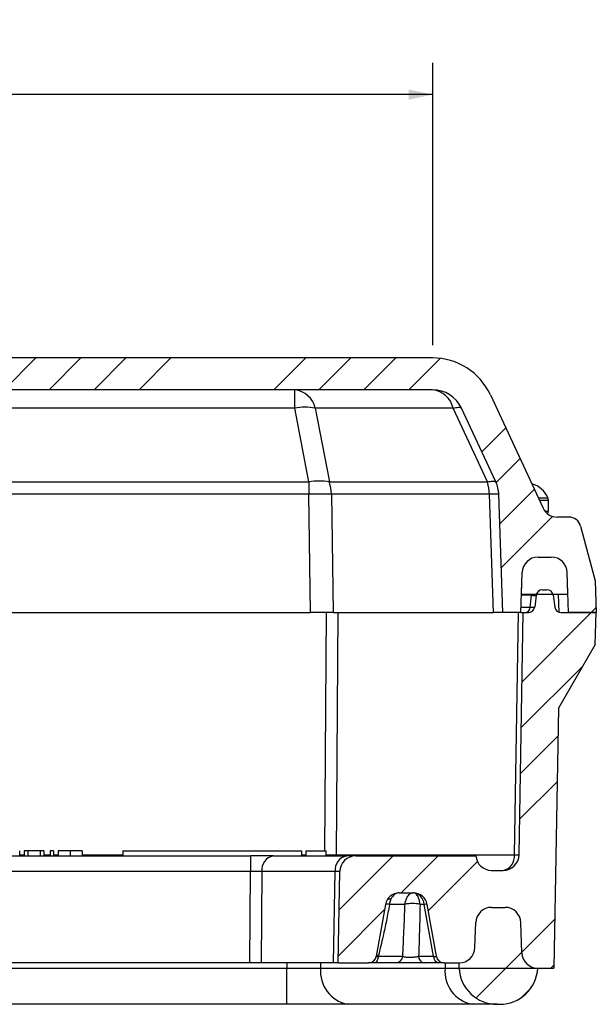
# Model space of a CAD drawing. Units: inches. Extents: x 0.5 to 33.7, y 0.4 to 21.4.
# Drawn here: x 7.9 to 10.1, y 5.4 to 9.3 of the extents above; entities that cross this region are included whole.
import ezdxf

# ---------------------------------------------------------------- set-up
doc = ezdxf.new("R2010")
doc.units = ezdxf.units.IN
doc.header["$MEASUREMENT"] = 0
doc.layers.add('DIM', color=136, linetype='Continuous')
doc.layers.add('FORMAT', color=7, linetype='Continuous')
doc.styles.add('SLDTEXTSTYLE3', font='TXT', dxfattribs={"width": 0.605})
doc.dimstyles.new('SLDDIMSTYLE0', dxfattribs={"dimtxt": 0.20223, "dimasz": 0.094, "dimexe": 0, "dimexo": 0.0625, "dimgap": 0.050557, "dimtad": 0, "dimtih": 1, "dimtoh": 1, "dimrnd": 1e-09, "dimzin": 12, "dimdsep": 46, "dimtxsty": 'SLDTEXTSTYLE3', "dimsah": 1, "dimcen": 0.09, "dimadec": 0, "dimazin": 3, "dimtfac": 1, "dimtofl": 0, "dimtmove": 0, "dimatfit": 3, "dimfxl": 1, "dimfrac": 2, "dimtolj": 1, "dimtzin": 12, "dimarcsym": 0})

# ---------------------------------------------------------------- blocks, each defined once
blk = doc.blocks.new('_D_12')
at = {"layer": 'DIM'}
for p, q in [((6.0823, 9.2653), (6.0128, 9.2653)), ((6.0128, 9.2653), (6.0128, 8.9548)), ((6.9311, 9.2653), (7.0005, 9.2653)), ((7.0005, 9.2653), (7.0005, 8.9548)), ((4.0627, 7.9872), (4.0627, 9.0962)), ((9.4965, 7.9872), (9.4965, 9.0962)), ((4.0627, 8.9712), (5.8971, 8.9712)), ((9.4965, 8.9712), (7.1162, 8.9712)), ((6.0128, 8.9548), (6.0823, 8.9548)), ((7.0005, 8.9548), (6.9311, 8.9548))]:
    blk.add_line(p, q, dxfattribs=at)
for points in [[(4.0627, 8.9712), (4.1567, 8.9512), (4.1567, 8.9912)], [(9.4965, 8.9712), (9.4025, 8.9912), (9.4025, 8.9512)]]:
    blk.add_solid(points, dxfattribs=at)
at = {"layer": 'DIM', "char_height": 0.20833, "attachment_point": 1, "style": 'SLDTEXTSTYLE3'}
for s, insert in [('138.02', (6.0823, 9.2233)), ('5.43', (6.2366, 8.8992))]:
    blk.add_mtext(s, dxfattribs=dict(at, insert=insert))

msp = doc.modelspace()

# ---------------------------------------------------------------- hatches: boundary and pattern name
at = {"layer": 'FORMAT', "linetype": 'Continuous', "lineweight": 18}
h = msp.add_hatch(dxfattribs=at)
h.set_pattern_fill('ANSI34', color=256, style=0)
edge = h.paths.add_edge_path(flags=0)
edge.add_line((3.5725, 7.3122), (3.527, 7.3122))
edge.add_arc((3.527, 7.2652), 0.047, 90, 165)
edge.add_line((3.4816, 7.2774), (3.424, 7.0622))
edge.add_line((3.424, 7.0622), (3.4196, 6.9372))
edge.add_line((3.4196, 6.9372), (3.5286, 6.9372))
edge.add_line((3.5286, 6.9372), (3.5341, 7.0949))
edge.add_arc((3.5966, 7.0927), 0.0625, 90, 178, ccw=False)
edge.add_line((3.5966, 7.1552), (3.6486, 7.1552))
edge.add_arc((3.6486, 7.0927), 0.0625, 2, 90, ccw=False)
edge.add_line((3.7111, 7.0949), (3.7166, 6.9372))
edge.add_line((3.7166, 6.9372), (3.7866, 6.9372))
edge.add_line((3.7866, 6.9372), (3.8028, 7.4018))
edge.add_arc((3.9277, 7.3975), 0.125, 155, 178, ccw=False)
edge.add_line((3.8145, 7.4503), (3.9496, 7.7401))
edge.add_arc((4.0629, 7.6872), 0.125, 90, 155, ccw=False)
edge.add_line((4.0629, 7.8122), (9.4963, 7.8122))
edge.add_arc((9.4963, 7.6872), 0.125, 25, 90, ccw=False)
edge.add_line((9.6096, 7.7401), (9.7447, 7.4503))
edge.add_arc((9.6315, 7.3975), 0.125, 2, 25, ccw=False)
edge.add_line((9.7564, 7.4018), (9.7726, 6.9372))
edge.add_line((9.7726, 6.9372), (9.8426, 6.9372))
edge.add_line((9.8426, 6.9372), (9.8481, 7.0949))
edge.add_arc((9.9106, 7.0927), 0.0625, 90, 178, ccw=False)
edge.add_line((9.9106, 7.1552), (9.9626, 7.1552))
edge.add_arc((9.9626, 7.0927), 0.0625, 2, 90, ccw=False)
edge.add_line((10.0251, 7.0949), (10.0306, 6.9372))
edge.add_line((10.0306, 6.9372), (10.1396, 6.9372))
edge.add_line((10.1396, 6.9372), (10.1352, 7.0622))
edge.add_line((10.1352, 7.0622), (10.0776, 7.2774))
edge.add_arc((10.0322, 7.2652), 0.047, 15, 90)
edge.add_line((10.0322, 7.3122), (9.9867, 7.3122))
edge.add_arc((9.9867, 7.3742), 0.062, 205, 270, ccw=False)
edge.add_line((9.9306, 7.348), (9.7231, 7.7929))
edge.add_arc((9.4965, 7.6872), 0.25, 25, 90)
edge.add_line((9.4965, 7.9372), (4.0627, 7.9372))
edge.add_arc((4.0627, 7.6872), 0.25, 90, 155)
edge.add_line((3.8361, 7.7929), (3.6286, 7.348))
edge.add_arc((3.5725, 7.3742), 0.062, 270, 335, ccw=False)
h = msp.add_hatch(dxfattribs=at)
h.set_pattern_fill('ANSI34', color=256, style=0)
edge = h.paths.add_edge_path(flags=0)
edge.add_line((9.9626, 7.1552), (9.9106, 7.1552))
edge.add_arc((9.9106, 7.0927), 0.0625, 90, 178)
edge.add_line((9.8481, 7.0949), (9.8451, 7.0102))
edge.add_line((9.8451, 7.0102), (10.028, 7.0102))
edge.add_line((10.028, 7.0102), (10.0251, 7.0949))
edge.add_arc((9.9626, 7.0927), 0.0625, 2, 90)
h = msp.add_hatch(dxfattribs=at)
h.set_pattern_fill('ANSI34', color=256, style=0)
edge = h.paths.add_edge_path(flags=0)
edge.add_line((9.9457, 7.0272), (9.9282, 7.0272))
edge.add_arc((9.9282, 7.0022), 0.025, 90, 172.5)
edge.add_line((9.9034, 7.0055), (9.8973, 6.959))
edge.add_arc((9.8725, 6.9622), 0.025, 270, 352.5, ccw=False)
edge.add_line((9.8725, 6.9372), (9.8524, 6.9372))
edge.add_line((9.8524, 6.9372), (9.8358, 5.9866))
edge.add_arc((9.7734, 5.9877), 0.0625, 270, 359, ccw=False)
edge.add_line((9.7734, 5.9252), (9.7282, 5.9252))
edge.add_arc((9.7282, 5.9877), 0.0625, 185.0486, 270, ccw=False)
edge.add_line((9.666, 5.9822), (9.1946, 5.9822))
edge.add_arc((9.1946, 5.9192), 0.063, 90, 179)
edge.add_line((9.1316, 5.9203), (9.1254, 5.5622))
edge.add_line((9.1254, 5.5622), (9.2444, 5.5622))
edge.add_arc((9.2444, 5.5932), 0.031, 270, 350)
edge.add_line((9.2749, 5.5879), (9.3109, 5.7918))
edge.add_arc((9.365, 5.7822), 0.055, 90, 170, ccw=False)
edge.add_line((9.365, 5.8372), (9.4208, 5.8372))
edge.add_arc((9.4208, 5.7822), 0.055, 10, 90, ccw=False)
edge.add_line((9.475, 5.7918), (9.5109, 5.5879))
edge.add_arc((9.5415, 5.5932), 0.031, 190, 270)
edge.add_line((9.5415, 5.5622), (9.6001, 5.5622))
edge.add_arc((9.6001, 5.6247), 0.0625, 270, 358)
edge.add_line((9.6625, 5.6226), (9.666, 5.7204))
edge.add_arc((9.7279, 5.7182), 0.062, 90, 178, ccw=False)
edge.add_line((9.7279, 5.7802), (9.781, 5.7802))
edge.add_arc((9.781, 5.7182), 0.062, 2, 90, ccw=False)
edge.add_line((9.8429, 5.7204), (9.8471, 5.6016))
edge.add_arc((9.9095, 5.6037), 0.0625, 182, 270)
edge.add_line((9.9095, 5.5412), (9.9731, 5.5412))
edge.add_line((9.9731, 5.5412), (9.9909, 6.5622))
edge.add_line((9.9909, 6.5622), (10.1352, 6.8122))
edge.add_line((10.1352, 6.8122), (10.1396, 6.9372))
edge.add_line((10.1396, 6.9372), (10.0014, 6.9372))
edge.add_arc((10.0014, 6.9622), 0.025, 187.5, 270, ccw=False)
edge.add_line((9.9766, 6.959), (9.9705, 7.0055))
edge.add_arc((9.9457, 7.0022), 0.025, 7.5, 90)
h = msp.add_hatch(dxfattribs=at)
h.set_pattern_fill('ANSI34', color=256, style=0)
edge = h.paths.add_edge_path(flags=0)
edge.add_arc((9.6001, 5.6247), 0.0625, 270, 358, ccw=False)
edge.add_line((9.6001, 5.5622), (9.6001, 5.5412))
edge.add_line((9.6001, 5.5412), (9.9095, 5.5412))
edge.add_arc((9.9095, 5.6037), 0.0625, 182, 270, ccw=False)
edge.add_line((9.8471, 5.6016), (9.8429, 5.7204))
edge.add_arc((9.781, 5.7182), 0.062, 2, 90)
edge.add_line((9.781, 5.7802), (9.7279, 5.7802))
edge.add_arc((9.7279, 5.7182), 0.062, 90, 178)
edge.add_line((9.666, 5.7204), (9.6625, 5.6226))
h = msp.add_hatch(dxfattribs=at)
h.set_pattern_fill('ANSI34', color=256, style=0)
edge = h.paths.add_edge_path(flags=0)
edge.add_line((9.9095, 5.5412), (9.6001, 5.5412))
edge.add_arc((9.7499, 5.5495), 0.15, 183.172, 270)
edge.add_line((9.7499, 5.3995), (9.7598, 5.3995))
edge.add_arc((9.7598, 5.5495), 0.15, 270, 356.828)

# ---------------------------------------------------------------- linework, layer by layer
at = {"color": 7, "linetype": 'Continuous', "lineweight": 25}
for p, q in [((9.4965, 7.9372), (4.0627, 7.9372)), ((9.4963, 7.8122), (4.0629, 7.8122)), ((8.9543, 7.7401), (8.9543, 7.8122)), ((9.7231, 7.7929), (9.9306, 7.348)), ((8.9543, 7.7401), (4.6049, 7.7401)), ((9.0103, 7.4503), (8.9543, 7.7401)), ((9.5764, 7.7401), (9.0344, 7.7401)), ((9.0344, 7.7401), (9.0904, 7.4503)), ((9.7116, 7.4503), (9.5764, 7.7401)), ((9.7447, 7.4503), (9.6096, 7.7401)), ((4.5489, 7.4503), (9.0103, 7.4503)), ((9.0103, 7.4503), (9.0103, 7.4018)), ((9.0904, 7.4503), (9.7116, 7.4503)), ((9.0103, 7.4018), (4.5489, 7.4018)), ((9.017, 6.9372), (9.0103, 7.4018)), ((9.7198, 7.4018), (9.0986, 7.4018)), ((9.0986, 7.4018), (9.1053, 6.9372)), ((9.736, 6.9372), (9.7198, 7.4018)), ((9.7726, 6.9372), (9.7564, 7.4018)), ((9.9511, 7.3362), (9.9511, 7.3787)), ((10.0322, 7.3122), (9.9867, 7.3122)), ((10.0776, 7.2774), (10.1352, 7.0622)), ((9.9106, 7.1552), (9.9626, 7.1552)), ((9.8426, 6.9372), (9.8481, 7.0949)), ((9.8451, 7.0102), (9.8481, 7.0949)), ((10.028, 7.0102), (10.0251, 7.0949)), ((10.0306, 6.9372), (10.0251, 7.0949)), ((10.1352, 7.0622), (10.1396, 6.9372)), ((9.8451, 7.0102), (10.028, 7.0102)), ((9.879, 6.959), (9.8851, 7.0055)), ((9.9034, 7.0055), (9.8973, 6.959)), ((9.9282, 7.0272), (9.9457, 7.0272)), ((9.9705, 7.0055), (9.9766, 6.959)), ((4.5422, 6.9372), (9.017, 6.9372)), ((9.1053, 6.9372), (9.017, 6.9372)), ((9.1053, 6.9372), (9.736, 6.9372)), ((9.124, 6.9372), (9.1171, 5.9866)), ((9.7726, 6.9372), (9.736, 6.9372)), ((9.8426, 6.9372), (9.7726, 6.9372)), ((9.8174, 5.9866), (9.834, 6.9372)), ((9.8358, 5.9866), (9.8524, 6.9372)), ((9.8426, 6.9372), (9.8524, 6.9372)), ((9.8524, 6.9372), (9.8725, 6.9372)), ((10.0014, 6.9372), (10.1396, 6.9372)), ((10.1396, 6.9372), (10.0306, 6.9372)), ((10.1352, 6.8122), (10.1396, 6.9372)), ((10.1352, 6.8122), (9.9909, 6.5622)), ((9.9909, 6.5622), (9.9731, 5.5412)), ((7.8734, 6.0022), (7.8734, 5.9822)), ((7.8914, 6.0022), (7.8914, 5.9822)), ((7.9055, 6.0022), (7.8914, 6.0022)), ((7.9055, 6.0022), (7.9055, 5.9822)), ((7.9542, 6.0022), (7.9055, 6.0022)), ((7.9542, 6.0022), (7.9542, 5.9822)), ((7.9683, 6.0022), (7.9542, 6.0022)), ((7.9683, 6.0022), (7.9683, 5.9822)), ((7.9927, 6.0022), (7.9927, 5.9822)), ((8.0068, 6.0022), (7.9927, 6.0022)), ((8.0068, 6.0022), (8.0068, 5.9822)), ((8.0247, 6.0022), (8.0247, 5.9822)), ((8.0722, 6.0022), (8.0722, 5.9822)), ((8.1196, 6.0022), (8.1196, 5.9822)), ((8.2783, 6.0022), (8.2783, 5.9822)), ((8.2783, 6.0022), (8.9809, 6.0022)), ((8.9809, 6.0022), (8.9809, 5.9822)), ((8.9979, 6.0022), (8.9979, 5.9822)), ((8.9979, 6.0022), (9.0379, 6.0022)), ((9.0379, 6.0022), (9.0779, 6.0022)), ((9.0779, 5.9822), (9.0779, 6.0022)), ((4.7783, 5.9822), (8.7809, 5.9822)), ((8.7809, 5.9822), (8.7809, 5.9203)), ((8.87, 5.9822), (8.7809, 5.9822)), ((8.87, 5.9822), (9.1577, 5.9822)), ((9.1171, 5.9866), (9.8174, 5.9866)), ((9.1946, 5.9822), (9.1577, 5.9822)), ((9.1946, 5.9822), (9.666, 5.9822)), ((8.7809, 5.9203), (4.7783, 5.9203)), ((8.7783, 5.5622), (8.7809, 5.9203)), ((8.8254, 5.9203), (8.8228, 5.5622)), ((9.1132, 5.9203), (8.8254, 5.9203)), ((9.1069, 5.5622), (9.1132, 5.9203)), ((9.1254, 5.5622), (9.1316, 5.9203)), ((9.7282, 5.9252), (9.7734, 5.9252)), ((9.365, 5.8372), (9.4208, 5.8372)), ((9.3109, 5.7918), (9.2749, 5.5879)), ((9.3266, 5.7919), (9.3265, 5.7918)), ((9.3876, 5.7918), (9.3265, 5.7918)), ((9.4634, 5.7918), (9.4468, 5.7918)), ((9.4994, 5.5879), (9.4634, 5.7918)), ((9.5109, 5.5879), (9.475, 5.7918)), ((9.7279, 5.7802), (9.781, 5.7802)), ((9.6625, 5.6226), (9.666, 5.7204)), ((9.8471, 5.6016), (9.8429, 5.7204)), ((9.2832, 5.5912), (9.2824, 5.5879)), ((9.2824, 5.5879), (9.3787, 5.5879)), ((9.441, 5.5879), (9.4994, 5.5879)), ((4.6358, 5.5412), (8.9234, 5.5412)), ((8.7783, 5.5622), (4.7809, 5.5622)), ((8.8228, 5.5622), (8.7783, 5.5622)), ((9.1069, 5.5622), (8.8228, 5.5622)), ((8.9234, 5.5622), (8.9234, 5.5412)), ((8.9234, 5.3995), (8.9234, 5.5412)), ((8.9234, 5.5412), (9.0559, 5.5412)), ((9.0559, 5.5622), (9.0559, 5.5412)), ((9.0559, 5.5412), (9.5452, 5.5412)), ((9.1254, 5.5622), (9.1069, 5.5622)), ((9.1254, 5.5622), (9.2444, 5.5622)), ((9.352, 5.5622), (9.267, 5.5622)), ((9.521, 5.5622), (9.4626, 5.5622)), ((9.5415, 5.5622), (9.521, 5.5622)), ((9.5415, 5.5622), (9.6001, 5.5622)), ((9.5452, 5.5622), (9.5452, 5.5412)), ((9.5452, 5.5412), (9.6001, 5.5412)), ((9.6001, 5.5412), (9.6001, 5.5622)), ((9.6001, 5.5412), (9.9095, 5.5412)), ((9.9095, 5.5412), (9.9731, 5.5412)), ((8.9234, 5.3995), (4.6358, 5.3995)), ((9.6511, 5.3995), (9.1618, 5.3995)), ((9.7499, 5.3995), (9.7598, 5.3995))]:
    msp.add_line(p, q, dxfattribs=at)
at = {"color": 8, "linetype": 'Continuous', "lineweight": 25}
for p, q in [((9.9121, 7.3875), (9.9494, 7.3875)), ((9.9162, 7.3787), (9.9511, 7.3787)), ((9.9378, 7.3362), (9.9511, 7.3362)), ((9.8851, 7.0055), (9.845, 7.0055)), ((9.994, 6.9384), (9.9915, 7.0102)), ((9.8434, 6.959), (9.879, 6.959)), ((9.0727, 6.0022), (9.0795, 6.9372)), ((7.8734, 5.9866), (7.8914, 5.9866)), ((7.9683, 5.9866), (7.9927, 5.9866)), ((8.0068, 5.9866), (8.0247, 5.9866)), ((8.1196, 5.9866), (8.2783, 5.9866)), ((8.9809, 5.9866), (8.9979, 5.9866)), ((9.117, 5.9822), (9.1171, 5.9866))]:
    msp.add_line(p, q, dxfattribs=at)
at = {"color": 7, "linetype": 'Continuous', "lineweight": 25, "flags": 128}
for points in [[(9.5764, 7.7401), (9.5825, 7.7414), (9.5881, 7.7425), (9.5931, 7.7432), (9.5975, 7.7435), (9.6012, 7.7435), (9.6043, 7.7432), (9.6068, 7.7425), (9.6085, 7.7414), (9.6096, 7.7401)], [(9.7116, 7.4503), (9.7176, 7.4517), (9.7232, 7.4527), (9.7282, 7.4534), (9.7326, 7.4537), (9.7363, 7.4537), (9.7395, 7.4534), (9.7419, 7.4527), (9.7437, 7.4517), (9.7447, 7.4503)], [(9.3189, 5.8122), (9.3196, 5.813), (9.3206, 5.8135), (9.3219, 5.8138), (9.3235, 5.8139), (9.3253, 5.8138), (9.3274, 5.8135), (9.3297, 5.813), (9.3322, 5.8122)], [(9.2824, 5.5879), (9.2818, 5.5832), (9.2808, 5.5788), (9.2795, 5.5747), (9.2779, 5.5711), (9.2761, 5.568), (9.274, 5.5655), (9.2718, 5.5637), (9.2694, 5.5626), (9.267, 5.5622)]]:
    msp.add_lwpolyline(points, dxfattribs=at)
at = {"color": 8, "linetype": 'Continuous', "lineweight": 25, "flags": 128}
msp.add_lwpolyline([(9.2758, 5.5931), (9.2792, 5.5922), (9.2832, 5.5912)], dxfattribs=at)
at = {"color": 7, "linetype": 'Continuous', "lineweight": 25}
for centre, radius, start, end in [((9.4965, 7.6872), 0.25, 25, 90), ((8.9448, 7.7211), 0.0916, 11.9267, 84.0386), ((9.4963, 7.6872), 0.125, 25, 90), ((9.4868, 7.7211), 0.0916, 11.9267, 84.0386), ((8.9943, 7.5155), 0.2281, 79.8871, 100.1129), ((9.0503, 7.2257), 0.2281, 79.8871, 100.1129), ((8.93, 7.3981), 0.1686, 1.2544, 18.0151), ((9.5512, 7.3981), 0.1686, 1.2544, 18.0151), ((9.6315, 7.3975), 0.125, 2, 25), ((9.8646, 7.354), 0.0912, 21.5446, 76.1253), ((9.0544, 4.7245), 2.6777, 89.0549, 90.9451), ((9.7381, 7.0215), 0.3808, 87.2463, 92.7537), ((9.9272, 7.3787), 0.0239, 0, 21.5446), ((9.9867, 7.3742), 0.062, 205, 270), ((9.9272, 7.3362), 0.0239, 333.2647, 360), ((10.0322, 7.2652), 0.047, 15, 90), ((9.9106, 7.0927), 0.0625, 90, 178), ((9.9626, 7.0927), 0.0625, 2, 90), ((9.8943, 7.0562), 0.0515, 259.7628, 280.2372), ((9.9282, 7.0022), 0.025, 90, 172.5), ((9.9457, 7.0022), 0.025, 7.5, 90), ((9.858, 6.958), 0.0211, 279.5896, 2.6519), ((9.8725, 6.9622), 0.025, 270, 352.5), ((10.0014, 6.9622), 0.025, 187.5, 270), ((8.8816, 5.9269), 0.0566, 101.8766, 186.649), ((9.1694, 5.9269), 0.0566, 101.8766, 186.649), ((9.1946, 5.9192), 0.063, 90, 179), ((9.7282, 5.9877), 0.0625, 185.0486, 270), ((9.7617, 5.9802), 0.0561, 281.8766, 6.649), ((9.7734, 5.9877), 0.0625, 270, 359), ((9.365, 5.7822), 0.055, 90, 170), ((9.4208, 5.7822), 0.055, 10, 90), ((9.4172, 5.6705), 0.1249, 76.2672, 103.7328), ((9.4692, 5.7675), 0.025, 76.6359, 103.3641), ((9.7279, 5.7182), 0.062, 90, 178), ((9.781, 5.7182), 0.062, 2, 90), ((9.6001, 5.6247), 0.0625, 270, 358), ((9.2444, 5.5932), 0.031, 270, 350), ((9.3505, 5.5906), 0.0284, 273.1311, 354.532), ((9.4666, 5.5876), 0.0256, 179.3417, 260.8998), ((9.525, 5.5876), 0.0256, 179.3417, 260.8998), ((9.5415, 5.5932), 0.031, 190, 270), ((9.9095, 5.6037), 0.0625, 182, 270), ((9.1875, 5.5292), 0.1322, 174.7612, 258.786), ((9.6768, 5.5292), 0.1322, 174.7612, 258.786), ((9.7499, 5.5495), 0.15, 183.172, 270), ((9.7598, 5.5495), 0.15, 270, 356.828)]:
    msp.add_arc(centre, radius, start, end, dxfattribs=at)
at = {"color": 8, "linetype": 'Continuous', "lineweight": 25}
for centre, radius, start, end in [((9.3185, 5.759), 0.0339, 76.1826, 102.8714), ((9.3183, 5.758), 0.0348, 76.2529, 102.2446)]:
    msp.add_arc(centre, radius, start, end, dxfattribs=at)
for centre, major_axis, ratio, start_param, end_param in [((9.9282, 7.0022), (0.0435, 0), 0.575344, 2.815863, 3.010693), ((9.0726, 5.9877), (0.063, -0.0005), 0.017313, 4.797009, 5.497786)]:
    msp.add_ellipse(centre, major_axis=major_axis, ratio=ratio, start_param=start_param, end_param=end_param, dxfattribs=at)
at = {"color": 7, "linetype": 'Continuous', "lineweight": 25}
for centre, major_axis, ratio, start_param, end_param in [((9.8342, 6.9622), (0.0631, -0.0033), 0.021289, 5.503178, 6.281494), ((9.7729, 5.9877), (0.063, -0.0011), 0.007171, 5.497912, 6.283184), ((8.7809, 5.9192), (0.063, 0.0005), 0.017448, 0.785146, 1.570418), ((9.0686, 5.9192), (0.063, 0.0011), 0.00722, 6.282933, 7.068205), ((9.4208, 5.7822), (0, 0.055), 0.786987, 4.886922, 6.283185), ((9.4694, 5.5932), (0.0416, -0.0054), 0.050627, 5.526245, 6.299074)]:
    msp.add_ellipse(centre, major_axis=major_axis, ratio=ratio, start_param=start_param, end_param=end_param, dxfattribs=at)
for points, knots in [([(8.0722, 6.0022), (8.0693, 6.0022), (8.0635, 6.0022), (8.0551, 6.0022), (8.0473, 6.0022), (8.0403, 6.0022), (8.0345, 6.0022), (8.0301, 6.0022), (8.027, 6.0022), (8.0251, 6.0022), (8.0248, 6.0022), (8.0247, 6.0022)], [0, 0, 0, 0, 0.11202, 0.223992, 0.335967, 0.447947, 0.559919, 0.669913, 0.779945, 0.889967, 1, 1, 1, 1]), ([(8.1196, 6.0022), (8.1195, 6.0022), (8.1193, 6.0022), (8.1175, 6.0022), (8.1144, 6.0022), (8.11, 6.0022), (8.1041, 6.0022), (8.097, 6.0022), (8.0892, 6.0022), (8.0808, 6.0022), (8.075, 6.0022), (8.0722, 6.0022)], [0, 0, 0, 0, 0.112062, 0.224099, 0.336116, 0.448095, 0.560032, 0.66998, 0.779999, 0.889988, 1, 1, 1, 1]), ([(9.3322, 5.8122), (9.3316, 5.8109), (9.33, 5.8071), (9.3279, 5.8004), (9.327, 5.7947), (9.3266, 5.7919)], [0, 0, 0, 0, 0.214934, 0.602545, 1, 1, 1, 1]), ([(9.3876, 5.7918), (9.3879, 5.7943), (9.3886, 5.7994), (9.3905, 5.8067), (9.3931, 5.8139), (9.3968, 5.821), (9.4015, 5.8276), (9.4073, 5.833), (9.4136, 5.8364), (9.418, 5.8372), (9.4202, 5.8372), (9.4202, 5.8372)], [0, 0, 0, 0, 0.097969, 0.198038, 0.305749, 0.416137, 0.555415, 0.700196, 0.845293, 0.996162, 1, 1, 1, 1]), ([(9.4468, 5.7918), (9.4466, 5.7943), (9.446, 5.7994), (9.4445, 5.8068), (9.4425, 5.8139), (9.4396, 5.8211), (9.4359, 5.8276), (9.4312, 5.833), (9.426, 5.8364), (9.4222, 5.8372), (9.4203, 5.8372), (9.4202, 5.8372)], [0, 0, 0, 0, 0.098877, 0.197762, 0.306845, 0.415946, 0.558137, 0.700369, 0.845422, 0.996172, 1, 1, 1, 1]), ([(9.3265, 5.7918), (9.3247, 5.7813), (9.321, 5.7604), (9.3128, 5.7186), (9.3035, 5.6747), (9.2928, 5.6288), (9.2864, 5.6037), (9.2832, 5.5912)], [0, 0, 0, 0, 0.155548, 0.311099, 0.622484, 0.811215, 1, 1, 1, 1]), ([(9.3787, 5.5879), (9.3804, 5.6208), (9.3839, 5.6887), (9.3863, 5.7568), (9.3876, 5.7918)], [0, 0, 0, 0, 0.486065, 1, 1, 1, 1]), ([(9.4468, 5.7918), (9.4461, 5.7568), (9.4447, 5.6887), (9.4422, 5.6208), (9.441, 5.5879)], [0, 0, 0, 0, 0.51369, 1, 1, 1, 1]), ([(9.3787, 5.5879), (9.3799, 5.5875), (9.3822, 5.5868), (9.3869, 5.5859), (9.3923, 5.5852), (9.3983, 5.5847), (9.4047, 5.5845), (9.4113, 5.5845), (9.4179, 5.5848), (9.4243, 5.5852), (9.4304, 5.5859), (9.4361, 5.5868), (9.4393, 5.5875), (9.441, 5.5879)], [0, 0, 0, 0, 0.094668, 0.189283, 0.281754, 0.374176, 0.462946, 0.551707, 0.639203, 0.726729, 0.816635, 0.906587, 1, 1, 1, 1]), ([(9.267, 5.5622), (9.2641, 5.5622), (9.2582, 5.5622), (9.2507, 5.5622), (9.2466, 5.5622), (9.2447, 5.5622)], [0, 0, 0, 0, 0.339732, 0.679422, 1, 1, 1, 1]), ([(9.4626, 5.5622), (9.4596, 5.5622), (9.4539, 5.5622), (9.4438, 5.5622), (9.433, 5.5622), (9.4217, 5.5622), (9.4101, 5.5622), (9.3985, 5.5622), (9.3871, 5.5622), (9.3764, 5.5622), (9.3667, 5.5622), (9.3584, 5.5622), (9.3541, 5.5622), (9.352, 5.5622)], [0, 0, 0, 0, 0.091103, 0.180458, 0.269798, 0.358524, 0.447242, 0.537741, 0.628243, 0.721242, 0.814256, 0.907119, 1, 1, 1, 1]), ([(9.1618, 5.3995), (9.1573, 5.3995), (9.1461, 5.3995), (9.1265, 5.3995), (9.1031, 5.3995), (9.0784, 5.3995), (9.0526, 5.3995), (9.0259, 5.3995), (8.9985, 5.3995), (8.9705, 5.3995), (8.9454, 5.3995), (8.9297, 5.3995), (8.9234, 5.3995)], [0, 0, 0, 0, 0.070479, 0.177668, 0.285239, 0.392811, 0.5, 0.606995, 0.714372, 0.821749, 0.928745, 1, 1, 1, 1]), ([(9.7499, 5.3995), (9.7498, 5.3995), (9.7495, 5.3995), (9.7469, 5.3995), (9.7418, 5.3995), (9.7343, 5.3995), (9.7246, 5.3995), (9.7126, 5.3995), (9.6984, 5.3995), (9.6823, 5.3995), (9.6663, 5.3995), (9.6554, 5.3995), (9.6511, 5.3995)], [0, 0, 0, 0, 0.071255, 0.178251, 0.285628, 0.393005, 0.5, 0.607189, 0.714761, 0.822332, 0.929521, 1, 1, 1, 1])]:
    msp.add_open_spline(points, degree=3, knots=knots, dxfattribs=at)
at = {"color": 8, "linetype": 'Continuous', "lineweight": 25}
for points, knots in [([(9.364, 5.8371), (9.3618, 5.8369), (9.3571, 5.8365), (9.3503, 5.8336), (9.3436, 5.8289), (9.3386, 5.8232), (9.3348, 5.8175), (9.333, 5.814), (9.3322, 5.8122)], [0, 0, 0, 0, 0.168858, 0.366475, 0.559499, 0.759629, 0.878993, 1, 1, 1, 1]), ([(9.2745, 5.5864), (9.2754, 5.5866), (9.2778, 5.587), (9.2806, 5.5875), (9.2824, 5.5879)], [0, 0, 0, 0, 0.383008, 1, 1, 1, 1])]:
    msp.add_open_spline(points, degree=3, knots=knots, dxfattribs=at)

# ---------------------------------------------------------------- dimensions: what is measured, and where the dimension line sits
at = {"layer": 'DIM'}
dim = msp.add_linear_dim(base=(9.4965, 8.9712), p1=(4.0627, 7.9372), p2=(9.4965, 7.9372), dimstyle='SLDDIMSTYLE0', dxfattribs=at)
dim.commit()
dim.dimension.update_dxf_attribs({"geometry": '_D_12', "text_midpoint": (6.5067, 8.9712), "dimtype": 160})

doc.saveas('drawing.dxf')
